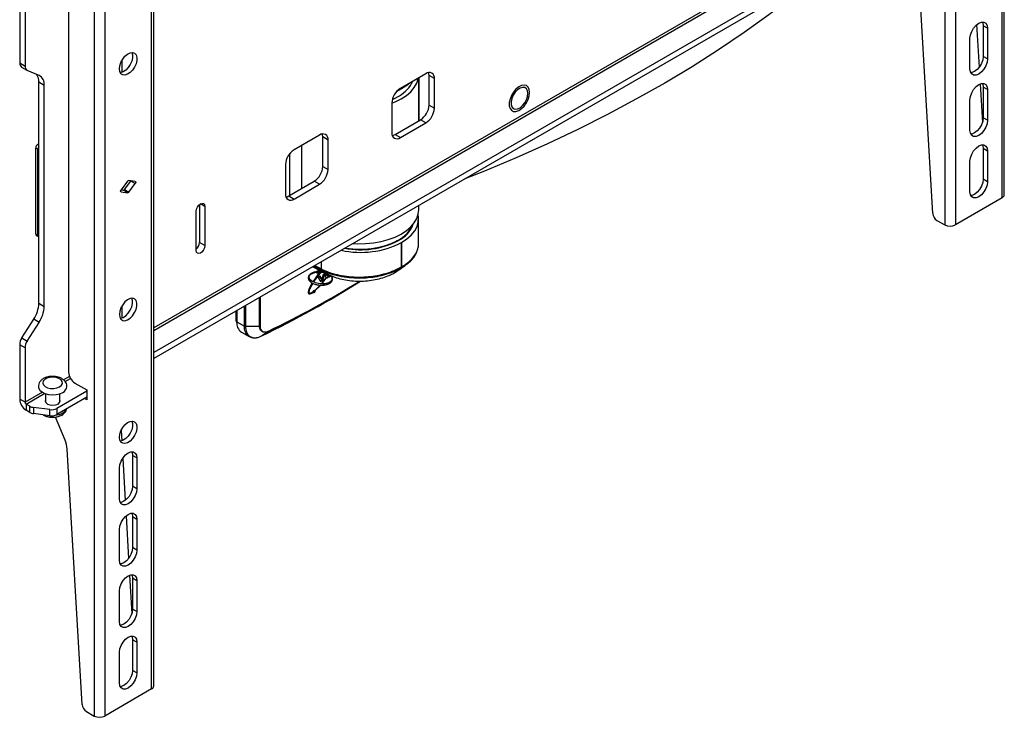
# Model space of a CAD drawing. Units: millimetres. Extents: x 7 to 277, y 14 to 266.
# Drawn here: x 7 to 40, y 214 to 237 of the extents above; entities that cross this region are included whole.
import ezdxf

# ---------------------------------------------------------------- set-up
doc = ezdxf.new("R2010")
doc.units = ezdxf.units.MM

msp = doc.modelspace()

# ---------------------------------------------------------------- linework, layer by layer
at = {"color": 7, "linetype": 'Continuous', "lineweight": 30}
for p, q in [((39.711, 231.323), (39.711, 265.618)), ((39.784, 231.425), (39.784, 265.72)), ((37.802, 264.72), (37.802, 230.425)), ((38.156, 264.72), (38.156, 230.425)), ((11.427, 214.995), (11.427, 249.29)), ((11.5, 215.097), (11.5, 249.392)), ((9.518, 248.392), (9.518, 214.097)), ((9.871, 248.392), (9.871, 214.097)), ((37.555, 241.224), (11.5, 226.183)), ((37.555, 241.02), (11.5, 225.979)), ((37.404, 230.807), (36.907, 239.292)), ((7.043, 237.614), (7.043, 235.806)), ((7.22, 237.511), (7.22, 235.704)), ((8.669, 237.491), (8.669, 225.529)), ((38.864, 237.08), (38.947, 235.662)), ((39.223, 236.962), (39.082, 237.043)), ((39.082, 237.043), (39.082, 236.023)), ((39.223, 236.962), (39.223, 235.941)), ((38.643, 235.606), (38.643, 236.627)), ((7.043, 235.806), (7.22, 235.704)), ((10.437, 235.882), (10.437, 235.492)), ((39.223, 235.941), (39.082, 236.023)), ((7.105, 235.669), (7.282, 235.567)), ((7.686, 235.394), (7.293, 235.561)), ((20.549, 235.448), (19.7, 234.959)), ((7.856, 235.061), (7.679, 235.163)), ((7.679, 227.816), (7.679, 235.163)), ((20.31, 233.882), (20.31, 235.31)), ((20.831, 235.285), (20.655, 235.387)), ((20.655, 234.407), (20.655, 235.387)), ((20.831, 234.305), (20.831, 235.285)), ((38.98, 235.11), (39.055, 233.824)), ((7.856, 227.714), (7.856, 235.061)), ((19.741, 234.942), (19.581, 234.859)), ((19.742, 234.943), (19.741, 234.942)), ((39.223, 234.92), (39.082, 235.002)), ((39.082, 235.002), (39.082, 233.981)), ((39.223, 234.92), (39.223, 233.9)), ((19.417, 234.469), (19.417, 233.489)), ((19.626, 234.691), (19.612, 234.683)), ((38.643, 233.565), (38.643, 234.586)), ((20.655, 234.407), (20.831, 234.305)), ((19.523, 233.428), (20.372, 233.917)), ((19.7, 233.326), (20.549, 233.815)), ((20.549, 233.815), (20.372, 233.917)), ((39.223, 233.9), (39.082, 233.981)), ((17.013, 233.407), (16.165, 232.918)), ((17.296, 233.244), (17.119, 233.346)), ((17.119, 232.366), (17.119, 233.346)), ((17.296, 232.264), (17.296, 233.244)), ((19.523, 233.428), (19.7, 233.326)), ((7.645, 232.938), (7.575, 232.979)), ((7.575, 230.121), (7.575, 232.979)), ((7.679, 233.121), (7.645, 233.101)), ((7.645, 230.08), (7.645, 232.938)), ((16.41, 233.059), (16.41, 231.63)), ((39.223, 232.879), (39.082, 232.961)), ((39.082, 232.961), (39.082, 231.94)), ((39.223, 232.879), (39.223, 231.858)), ((16.023, 231.407), (16.023, 232.792)), ((38.643, 231.523), (38.643, 232.544)), ((15.882, 232.428), (15.882, 231.448)), ((17.119, 232.366), (17.296, 232.264)), ((10.63, 231.873), (10.414, 231.593)), ((10.526, 231.595), (10.743, 231.876)), ((10.884, 231.864), (10.668, 231.895)), ((10.743, 231.876), (10.748, 231.883)), ((10.884, 231.794), (10.743, 231.876)), ((15.988, 231.387), (16.836, 231.876)), ((17.013, 231.774), (16.836, 231.876)), ((39.223, 231.858), (39.082, 231.94)), ((10.409, 231.585), (10.489, 231.574)), ((10.414, 231.523), (10.63, 231.492)), ((10.437, 231.622), (10.437, 231.581)), ((10.63, 231.492), (10.489, 231.574)), ((10.526, 231.595), (10.668, 231.514)), ((10.668, 231.514), (10.884, 231.794)), ((16.165, 231.284), (17.013, 231.774)), ((15.988, 231.387), (16.165, 231.284)), ((39.711, 231.323), (38.156, 230.425)), ((12.912, 229.57), (12.912, 230.877)), ((13.018, 231.096), (13.018, 229.835)), ((13.195, 231.04), (13.195, 229.733)), ((20.31, 230.923), (20.31, 231.065)), ((20.305, 229.799), (20.305, 230.623)), ((37.545, 230.574), (37.802, 230.425)), ((7.575, 230.121), (7.645, 230.08)), ((7.595, 230.075), (7.666, 230.034)), ((19.635, 229.9), (19.636, 229.901)), ((13.195, 229.733), (13.018, 229.835)), ((19.112, 229.705), (19.004, 229.665)), ((19.066, 229.688), (19.066, 229.68)), ((19.741, 229.839), (19.742, 229.839)), ((19.741, 229.839), (19.741, 229.027)), ((19.742, 229.028), (19.742, 229.839)), ((16.788, 229.031), (17.312, 228.769)), ((16.993, 228.876), (16.987, 228.856)), ((17.036, 228.876), (16.993, 228.876)), ((17.005, 228.865), (17.022, 228.884)), ((17.019, 228.856), (17.036, 228.876)), ((17.073, 228.959), (17.074, 228.958)), ((17.095, 228.872), (17.078, 228.852)), ((17.093, 228.914), (17.308, 228.772)), ((17.116, 228.867), (17.095, 228.872)), ((19.723, 228.983), (19.516, 228.837)), ((19.724, 228.984), (19.517, 228.838)), ((19.724, 228.984), (19.723, 228.983)), ((19.741, 229.027), (19.742, 229.028)), ((16.8, 228.548), (16.814, 228.54)), ((16.8, 228.547), (16.828, 228.532)), ((16.897, 228.859), (16.911, 228.851)), ((16.911, 228.851), (16.916, 228.869)), ((16.967, 228.679), (17.047, 228.539)), ((16.987, 228.856), (17.019, 228.856)), ((16.99, 228.865), (17.005, 228.865)), ((17.005, 228.865), (17.019, 228.856)), ((17.072, 228.623), (17.022, 228.725)), ((17.086, 228.614), (17.036, 228.717)), ((17.072, 228.623), (17.086, 228.614)), ((17.078, 228.852), (17.195, 228.828)), ((17.212, 228.649), (17.078, 228.473)), ((17.082, 228.857), (17.176, 228.837)), ((17.136, 228.773), (17.086, 228.614)), ((17.095, 228.472), (17.221, 228.64)), ((17.111, 228.591), (17.191, 228.82)), ((17.111, 228.591), (17.125, 228.583)), ((17.125, 228.583), (17.205, 228.811)), ((17.201, 228.74), (17.215, 228.731)), ((17.207, 228.648), (17.221, 228.64)), ((17.221, 228.64), (17.212, 228.649)), ((17.22, 228.667), (17.234, 228.659)), ((17.232, 228.809), (17.223, 228.791)), ((17.261, 228.766), (17.275, 228.758)), ((17.288, 228.727), (17.329, 228.745)), ((17.315, 228.702), (17.387, 228.749)), ((17.315, 228.702), (17.329, 228.694)), ((17.329, 228.694), (17.401, 228.741)), ((17.4, 228.721), (17.397, 228.718)), ((17.41, 228.729), (17.4, 228.721)), ((19.516, 228.837), (19.517, 228.838)), ((16.785, 228.464), (16.758, 228.478)), ((17.019, 228.404), (16.868, 228.25)), ((16.868, 228.25), (16.872, 228.237)), ((16.872, 228.237), (17.036, 228.403)), ((17.036, 228.403), (17.019, 228.404)), ((17.078, 228.473), (17.095, 228.472)), ((17.081, 228.481), (17.095, 228.472)), ((16.658, 228.133), (16.658, 228.133)), ((16.775, 228.181), (16.789, 228.172)), ((16.789, 228.172), (16.787, 228.186)), ((7.679, 227.816), (7.856, 227.714)), ((10.437, 227.717), (10.437, 227.327)), ((14.261, 227.573), (14.261, 227.206)), ((7.116, 226.665), (7.509, 227.286)), ((7.686, 227.184), (7.509, 227.286)), ((14.235, 227.558), (14.235, 227.238)), ((7.293, 226.563), (7.686, 227.184)), ((14.261, 227.206), (14.515, 227.059)), ((15.022, 227.048), (14.55, 227.051)), ((7.116, 226.665), (7.293, 226.563)), ((14.417, 226.862), (14.678, 226.712)), ((15.311, 226.884), (15.094, 226.737)), ((7.22, 226.336), (7.043, 226.438)), ((7.043, 226.438), (7.043, 224.631)), ((7.22, 226.336), (7.22, 224.528)), ((8.881, 225.161), (9.27, 224.937)), ((7.22, 224.528), (7.043, 224.631)), ((7.899, 224.814), (7.899, 224.529)), ((9.27, 224.896), (8.277, 224.322)), ((9.27, 224.692), (8.277, 224.118)), ((8.379, 224.529), (8.379, 224.814)), ((9.27, 224.61), (9.2, 224.651)), ((9.27, 224.937), (9.27, 224.61)), ((7.381, 224.394), (7.255, 224.467)), ((7.255, 224.467), (7.255, 224.263)), ((7.381, 224.19), (7.381, 224.394)), ((8.044, 224.284), (7.502, 224.356)), ((7.502, 224.356), (7.502, 224.152)), ((8.277, 224.322), (8.277, 224.118)), ((7.381, 224.19), (7.255, 224.263)), ((8.044, 224.08), (7.502, 224.152)), ((8.044, 224.08), (8.044, 224.284)), ((8.549, 223.269), (8.233, 224.037)), ((10.414, 223.588), (10.434, 223.243)), ((9.12, 214.479), (8.623, 222.963)), ((10.468, 222.665), (10.55, 221.262)), ((10.939, 222.675), (10.798, 222.756)), ((10.798, 222.756), (10.798, 221.736)), ((10.939, 222.675), (10.939, 221.654)), ((10.359, 221.319), (10.359, 222.34)), ((10.939, 221.654), (10.798, 221.736)), ((10.58, 220.751), (10.663, 219.334)), ((10.939, 220.633), (10.798, 220.715)), ((10.798, 220.715), (10.798, 219.694)), ((10.939, 220.633), (10.939, 219.613)), ((10.359, 219.278), (10.359, 220.299)), ((10.939, 219.613), (10.798, 219.694)), ((10.695, 218.782), (10.771, 217.496)), ((10.939, 218.592), (10.798, 218.674)), ((10.798, 218.674), (10.798, 217.653)), ((10.939, 218.592), (10.939, 217.571)), ((10.359, 217.237), (10.359, 218.257)), ((10.939, 217.571), (10.798, 217.653)), ((10.939, 216.551), (10.798, 216.632)), ((10.798, 216.632), (10.798, 215.612)), ((10.939, 216.551), (10.939, 215.53)), ((10.359, 215.195), (10.359, 216.216)), ((10.939, 215.53), (10.798, 215.612)), ((11.427, 214.995), (9.871, 214.097)), ((9.261, 214.245), (9.518, 214.097))]:
    msp.add_line(p, q, dxfattribs=at)
at = {"color": 1, "linetype": 'Continuous', "lineweight": 30}
for p, q in [((36.984, 241.711), (11.5, 227)), ((11.5, 226.918), (37.016, 241.648)), ((20.314, 235.313), (20.314, 233.884)), ((19.741, 234.982), (19.741, 234.942)), ((19.742, 234.943), (19.742, 234.983)), ((7.645, 233.101), (7.679, 233.082)), ((10.403, 231.53), (10.414, 231.523)), ((13.195, 231.04), (13.053, 231.121)), ((16.788, 229.032), (17.308, 228.772)), ((17.093, 228.914), (16.82, 229.05)), ((16.852, 229.069), (17.073, 228.959)), ((17.074, 228.958), (17.074, 229.197)), ((15.022, 227.048), (15.022, 228.012)), ((15.035, 228.02), (15.035, 227.05)), ((14.515, 227.059), (14.515, 227.72)), ((14.55, 227.74), (14.55, 227.051)), ((8.7, 225.383), (8.503, 225.269)), ((8.555, 225.218), (8.731, 225.32)), ((7.796, 224.861), (7.22, 224.528)), ((7.255, 224.467), (7.873, 224.824))]:
    msp.add_line(p, q, dxfattribs=at)
at = {"color": 7, "linetype": 'Continuous', "lineweight": 30, "flags": 128}
for points in [[(32.754, 238.006), (31.959, 237.404), (31.135, 236.816), (30.282, 236.242), (29.4, 235.683), (28.491, 235.139), (27.555, 234.61), (26.592, 234.097), (25.604, 233.6), (24.592, 233.12), (23.556, 232.657), (22.497, 232.211), (21.842, 231.949)], [(38.643, 236.627), (38.658, 236.738), (38.699, 236.856), (38.763, 236.967), (38.844, 237.061), (38.933, 237.129), (39.023, 237.164), (39.104, 237.163), (39.168, 237.126), (39.209, 237.057), (39.223, 236.962)], [(39.055, 237.168), (39.068, 237.138), (39.082, 237.043)], [(10.359, 235.609), (10.372, 235.715), (10.41, 235.827), (10.468, 235.934), (10.543, 236.027), (10.627, 236.098), (10.714, 236.14), (10.794, 236.15), (10.862, 236.127), (10.91, 236.072), (10.936, 235.992), (10.936, 235.892), (10.91, 235.782), (10.862, 235.671), (10.794, 235.57), (10.714, 235.487), (10.627, 235.43), (10.543, 235.403), (10.468, 235.41), (10.41, 235.449), (10.372, 235.518), (10.359, 235.609)], [(10.771, 236.15), (10.794, 236.073), (10.794, 235.973), (10.769, 235.863), (10.72, 235.753), (10.653, 235.652), (10.572, 235.569), (10.486, 235.511), (10.402, 235.485), (10.386, 235.484)], [(39.223, 235.941), (39.209, 235.829), (39.168, 235.712), (39.104, 235.601), (39.023, 235.507), (38.933, 235.439), (38.844, 235.403), (38.763, 235.404), (38.699, 235.441), (38.658, 235.511), (38.643, 235.606)], [(39.082, 236.023), (39.068, 235.911), (39.026, 235.794), (38.962, 235.683), (38.882, 235.589), (38.792, 235.52), (38.702, 235.485), (38.67, 235.481)], [(20.655, 235.387), (20.649, 235.448), (20.64, 235.484)], [(19.417, 234.468), (19.523, 234.51), (19.724, 234.609), (19.9, 234.723), (20.047, 234.85), (20.164, 234.987), (20.247, 235.131), (20.296, 235.281), (20.301, 235.305)], [(20.013, 235.139), (19.918, 235.059), (19.742, 234.943)], [(38.643, 234.586), (38.658, 234.697), (38.699, 234.814), (38.763, 234.925), (38.844, 235.02), (38.933, 235.088), (39.023, 235.123), (39.104, 235.122), (39.168, 235.085), (39.209, 235.015), (39.223, 234.92)], [(39.055, 235.127), (39.068, 235.097), (39.082, 235.002)], [(23.999, 234.828), (23.987, 234.926), (23.95, 235.003), (23.892, 235.052), (23.816, 235.07), (23.729, 235.055), (23.637, 235.009), (23.546, 234.935), (23.464, 234.839), (23.397, 234.727), (23.349, 234.608), (23.324, 234.491), (23.324, 234.384), (23.349, 234.296), (23.397, 234.232), (23.464, 234.198), (23.546, 234.197), (23.637, 234.227), (23.729, 234.288), (23.816, 234.374), (23.892, 234.479), (23.95, 234.595), (23.987, 234.715), (23.999, 234.828)], [(23.943, 234.795), (23.93, 234.884), (23.894, 234.951), (23.836, 234.989), (23.763, 234.995), (23.681, 234.97), (23.597, 234.914), (23.518, 234.833), (23.453, 234.734), (23.405, 234.626), (23.38, 234.519), (23.38, 234.421), (23.405, 234.343), (23.453, 234.29), (23.518, 234.267), (23.597, 234.277), (23.681, 234.318), (23.763, 234.387), (23.836, 234.478), (23.894, 234.583), (23.93, 234.691), (23.943, 234.795)], [(19.436, 234.597), (19.485, 234.619), (19.67, 234.717)], [(39.223, 233.9), (39.209, 233.788), (39.168, 233.671), (39.104, 233.56), (39.023, 233.466), (38.933, 233.397), (38.844, 233.362), (38.763, 233.363), (38.699, 233.4), (38.658, 233.47), (38.643, 233.565)], [(39.082, 233.981), (39.068, 233.87), (39.026, 233.752), (38.962, 233.641), (38.882, 233.547), (38.792, 233.479), (38.702, 233.444), (38.67, 233.44)], [(17.119, 233.346), (17.114, 233.407), (17.104, 233.443)], [(19.432, 233.392), (19.468, 233.402), (19.523, 233.428)], [(38.643, 232.544), (38.658, 232.656), (38.699, 232.773), (38.763, 232.884), (38.844, 232.978), (38.933, 233.046), (39.023, 233.082), (39.104, 233.081), (39.168, 233.044), (39.209, 232.974), (39.223, 232.879)], [(39.055, 233.086), (39.068, 233.056), (39.082, 232.961)], [(10.884, 231.864), (10.891, 231.861), (10.896, 231.856), (10.899, 231.848), (10.901, 231.839), (10.899, 231.828), (10.896, 231.816), (10.891, 231.805), (10.884, 231.794)], [(39.223, 231.858), (39.209, 231.747), (39.168, 231.629), (39.104, 231.518), (39.023, 231.424), (38.933, 231.356), (38.844, 231.321), (38.763, 231.322), (38.699, 231.359), (38.658, 231.428), (38.643, 231.523)], [(39.082, 231.94), (39.068, 231.828), (39.026, 231.711), (38.962, 231.6), (38.882, 231.506), (38.792, 231.438), (38.702, 231.402), (38.67, 231.398)], [(10.414, 231.523), (10.407, 231.526), (10.402, 231.531), (10.399, 231.539), (10.398, 231.548), (10.399, 231.559), (10.402, 231.571), (10.407, 231.582), (10.414, 231.593)], [(15.897, 231.351), (15.933, 231.361), (15.988, 231.387)], [(12.912, 230.877), (12.923, 230.945), (12.953, 231.016), (12.999, 231.078), (13.053, 231.121), (13.107, 231.14), (13.153, 231.131), (13.184, 231.096), (13.195, 231.04)], [(18.127, 229.805), (18.283, 229.798), (18.547, 229.802), (18.808, 229.827), (19.061, 229.872), (19.3, 229.937), (19.523, 230.019), (19.724, 230.118), (19.9, 230.232), (20.047, 230.359), (20.164, 230.496), (20.247, 230.64), (20.296, 230.79), (20.31, 230.923)], [(19.742, 229.839), (19.918, 229.956), (20.064, 230.086), (20.177, 230.226), (20.255, 230.374), (20.297, 230.526), (20.302, 230.681), (20.29, 230.762)], [(17.866, 229.654), (17.993, 229.636), (18.242, 229.616), (18.493, 229.617), (18.742, 229.638), (18.983, 229.678), (19.212, 229.738), (19.424, 229.815), (19.616, 229.909), (19.783, 230.017), (19.922, 230.137), (20.031, 230.268), (20.108, 230.406), (20.121, 230.44)], [(13.195, 229.733), (13.184, 229.665), (13.153, 229.594), (13.107, 229.532), (13.053, 229.488), (12.999, 229.47), (12.953, 229.478), (12.923, 229.514), (12.912, 229.57)], [(19.887, 229.097), (19.821, 229.044), (19.724, 228.984), (19.724, 228.984), (19.724, 228.984)], [(16.759, 228.555), (16.766, 228.551), (16.773, 228.547)], [(17.265, 228.74), (17.272, 228.735), (17.279, 228.731)], [(16.814, 228.54), (16.821, 228.536), (16.828, 228.532)], [(10.359, 227.443), (10.372, 227.352), (10.41, 227.284), (10.468, 227.245), (10.543, 227.238), (10.627, 227.264), (10.714, 227.322), (10.794, 227.405), (10.862, 227.506), (10.91, 227.616), (10.936, 227.726), (10.936, 227.826), (10.91, 227.907), (10.862, 227.961), (10.794, 227.984), (10.714, 227.974), (10.627, 227.932), (10.543, 227.861), (10.468, 227.768), (10.41, 227.661), (10.372, 227.55), (10.359, 227.443)], [(10.386, 227.318), (10.402, 227.32), (10.486, 227.346), (10.572, 227.403), (10.653, 227.486), (10.72, 227.587), (10.769, 227.698), (10.794, 227.808), (10.794, 227.908), (10.771, 227.985)], [(16.669, 228.161), (16.675, 228.157), (16.682, 228.152)], [(8.369, 225.041), (8.431, 225.091), (8.461, 225.15), (8.457, 225.212), (8.418, 225.27), (8.349, 225.317), (8.257, 225.348), (8.152, 225.361), (8.046, 225.353), (7.95, 225.326), (7.874, 225.283), (7.827, 225.227), (7.814, 225.166), (7.836, 225.105), (7.891, 225.052), (7.972, 225.012), (8.072, 224.99), (8.179, 224.987), (8.282, 225.005), (8.369, 225.041)], [(7.664, 225.05), (7.671, 225.004), (7.71, 224.933), (7.781, 224.871), (7.878, 224.822), (7.995, 224.79), (8.123, 224.777), (8.251, 224.785), (8.372, 224.812), (8.475, 224.857)], [(7.899, 224.61), (7.889, 224.569), (7.908, 224.514), (7.962, 224.467), (8.043, 224.436), (8.139, 224.425), (8.235, 224.436), (8.316, 224.467), (8.37, 224.514), (8.389, 224.569), (8.379, 224.61)], [(10.359, 223.361), (10.372, 223.467), (10.41, 223.578), (10.468, 223.685), (10.543, 223.779), (10.627, 223.849), (10.714, 223.892), (10.794, 223.902), (10.862, 223.878), (10.91, 223.824), (10.936, 223.743), (10.936, 223.644), (10.91, 223.534), (10.862, 223.423), (10.794, 223.322), (10.714, 223.239), (10.627, 223.182), (10.543, 223.155), (10.468, 223.162), (10.41, 223.201), (10.372, 223.269), (10.359, 223.361)], [(10.771, 223.902), (10.794, 223.825), (10.794, 223.725), (10.769, 223.615), (10.72, 223.505), (10.653, 223.403), (10.572, 223.321), (10.486, 223.263), (10.402, 223.237), (10.386, 223.236)], [(10.359, 222.34), (10.373, 222.452), (10.415, 222.569), (10.479, 222.68), (10.56, 222.774), (10.649, 222.842), (10.739, 222.878), (10.819, 222.877), (10.884, 222.84), (10.925, 222.77), (10.939, 222.675)], [(10.771, 222.882), (10.783, 222.852), (10.798, 222.756)], [(10.798, 221.736), (10.783, 221.624), (10.742, 221.507), (10.678, 221.396), (10.597, 221.302), (10.508, 221.234), (10.418, 221.198), (10.386, 221.194)], [(10.939, 221.654), (10.925, 221.542), (10.884, 221.425), (10.819, 221.314), (10.739, 221.22), (10.649, 221.152), (10.56, 221.117), (10.479, 221.118), (10.415, 221.155), (10.373, 221.224), (10.359, 221.319)], [(10.359, 220.299), (10.373, 220.41), (10.415, 220.527), (10.479, 220.639), (10.56, 220.733), (10.649, 220.801), (10.739, 220.836), (10.819, 220.835), (10.884, 220.798), (10.925, 220.729), (10.939, 220.633)], [(10.771, 220.84), (10.783, 220.81), (10.798, 220.715)], [(10.939, 219.613), (10.925, 219.501), (10.884, 219.384), (10.819, 219.273), (10.739, 219.179), (10.649, 219.111), (10.56, 219.075), (10.479, 219.076), (10.415, 219.113), (10.373, 219.183), (10.359, 219.278)], [(10.798, 219.694), (10.783, 219.583), (10.742, 219.466), (10.678, 219.355), (10.597, 219.26), (10.508, 219.192), (10.418, 219.157), (10.386, 219.153)], [(10.359, 218.257), (10.373, 218.369), (10.415, 218.486), (10.479, 218.597), (10.56, 218.691), (10.649, 218.759), (10.739, 218.795), (10.819, 218.794), (10.884, 218.757), (10.925, 218.687), (10.939, 218.592)], [(10.771, 218.799), (10.783, 218.769), (10.798, 218.674)], [(10.939, 217.571), (10.925, 217.46), (10.884, 217.343), (10.819, 217.232), (10.739, 217.137), (10.649, 217.069), (10.56, 217.034), (10.479, 217.035), (10.415, 217.072), (10.373, 217.141), (10.359, 217.237)], [(10.798, 217.653), (10.783, 217.541), (10.742, 217.424), (10.678, 217.313), (10.597, 217.219), (10.508, 217.151), (10.418, 217.116), (10.386, 217.112)], [(10.771, 216.757), (10.783, 216.728), (10.798, 216.632)], [(10.359, 216.216), (10.373, 216.328), (10.415, 216.445), (10.479, 216.556), (10.56, 216.65), (10.649, 216.718), (10.739, 216.753), (10.819, 216.753), (10.884, 216.716), (10.925, 216.646), (10.939, 216.551)], [(10.939, 215.53), (10.925, 215.418), (10.884, 215.301), (10.819, 215.19), (10.739, 215.096), (10.649, 215.028), (10.56, 214.993), (10.479, 214.993), (10.415, 215.03), (10.373, 215.1), (10.359, 215.195)], [(10.798, 215.612), (10.783, 215.5), (10.742, 215.383), (10.678, 215.272), (10.597, 215.178), (10.508, 215.11), (10.418, 215.074), (10.386, 215.07)]]:
    msp.add_lwpolyline(points, dxfattribs=at)
at = {"color": 7, "linetype": 'Continuous', "lineweight": 30}
for centre, radius, start, end in [((7.191, 235.79), 0.149, 173.8934, 234.7941), ((7.363, 235.688), 0.144, 173.3666, 240.7754), ((7.277, 235.186), 0.403, 356.7169, 37.6997), ((20.659, 235.313), 0.175, 350.7859, 129.2032), ((7.521, 235.1), 0.337, 353.3666, 60.7758), ((19.169, 235.626), 1.037, 298.8587, 335.6112), ((20.031, 234.441), 0.615, 122.6055, 177.3944), ((20.041, 234.435), 0.615, 302.6058, 357.3944), ((20.217, 234.333), 0.615, 302.6054, 357.3948), ((19.59, 233.461), 0.175, 170.786, 309.203), ((17.123, 233.272), 0.175, 350.7859, 129.2032), ((7.728, 232.972), 0.154, 122.6039, 177.3957), ((7.799, 232.931), 0.153, 141.0577, 177.337), ((16.496, 232.4), 0.615, 122.6056, 177.3943), ((16.505, 232.394), 0.615, 302.6056, 357.3945), ((16.682, 232.292), 0.615, 302.6054, 357.3948), ((10.669, 231.849), 0.0454, 91.5679, 148.4262), ((10.488, 231.619), 0.0454, 271.5661, 328.428), ((10.629, 231.537), 0.0454, 271.5677, 328.4265), ((16.054, 231.42), 0.175, 170.7862, 309.2029), ((39.659, 231.438), 0.126, 294.3755, 354.3049), ((37.713, 230.834), 0.31, 185.0795, 237.2308), ((19.184, 230.803), 1.009, 296.6519, 339.496), ((37.979, 230.766), 0.384, 242.6097, 297.3902), ((7.624, 230.115), 0.0493, 173.6988, 234.9891), ((7.689, 230.073), 0.0441, 170.6891, 257.4883), ((18.379, 232.353), 2.756, 259.0309, 297.1182), ((18.362, 232.331), 2.727, 259.3864, 297.477), ((12.704, 229.852), 0.314, 311.3911, 356.9972), ((18.378, 232.491), 2.982, 257.5684, 297.1944), ((17.127, 228.955), 0.0537, 176.4083, 230.95), ((1.167, 255.73), 32.165, 295.6572, 302.3452), ((0.983, 256.652), 33.037, 295.7029, 301.732), ((0.98, 256.673), 33.05, 295.7033, 301.7083), ((1.079, 257.48), 32.893, 298.8813, 299.019), ((1.046, 257.339), 32.932, 299.0412, 299.1972), ((1.137, 257.194), 32.775, 299.0407, 299.1975), ((0.845, 257.896), 33.37, 299.2221, 299.3572), ((6.649, 227.855), 1.031, 326.5271, 357.8359), ((6.826, 227.753), 1.031, 326.5273, 357.8356), ((14.319, 227.242), 0.0834, 182.4775, 227.3058), ((14.618, 227.16), 0.36, 172.7456, 235.9423), ((7.484, 226.421), 0.442, 146.5269, 177.8365), ((7.661, 226.319), 0.442, 146.5273, 177.836), ((9.13, 225.55), 0.461, 182.6056, 237.3943), ((8.378, 225.073), 0.237, 294.0633, 354.609), ((7.503, 224.651), 0.461, 182.6056, 237.3942), ((7.296, 224.532), 0.0768, 182.6072, 237.3919), ((7.54, 224.684), 0.331, 241.2252, 263.2898), ((8.101, 224.661), 0.382, 261.3707, 297.4308), ((8.36, 224.408), 0.263, 295.8015, 337.2777), ((7.54, 224.48), 0.331, 241.2252, 263.2898), ((8.101, 224.457), 0.382, 261.3707, 297.4308), ((8.162, 224.754), 0.661, 275.5901, 298.2573), ((7.665, 222.893), 0.961, 4.1865, 23.0279), ((11.375, 215.11), 0.126, 294.3742, 354.3056), ((9.429, 214.506), 0.31, 185.0789, 237.2314), ((9.694, 214.438), 0.384, 242.6093, 297.3906)]:
    msp.add_arc(centre, radius, start, end, dxfattribs=at)
at = {"color": 1, "linetype": 'Continuous', "lineweight": 30}
for points, knots in [([(19.742, 229.028), (19.776, 229.048), (19.882, 229.113), (20.036, 229.236), (20.183, 229.404), (20.275, 229.588), (20.311, 229.722), (20.303, 229.793), (20.302, 229.799)], [0, 0, 0, 0, 0.095922, 0.307531, 0.525276, 0.748197, 0.978328, 1, 1, 1, 1]), ([(14.678, 226.712), (14.636, 226.747), (14.555, 226.814), (14.518, 226.955), (14.516, 227.041), (14.515, 227.059)], [0, 0, 0, 0, 0.455456, 0.884815, 1, 1, 1, 1])]:
    msp.add_open_spline(points, degree=3, knots=knots, dxfattribs=at)
at = {"color": 7, "linetype": 'Continuous', "lineweight": 30}
for points, knots in [([(19.893, 229.096), (19.939, 229.133), (20.035, 229.21), (20.148, 229.341), (20.235, 229.482), (20.286, 229.628), (20.308, 229.736), (20.303, 229.792), (20.303, 229.799)], [0, 0, 0, 0, 0.1869847, 0.3870221, 0.5855022, 0.7807128, 0.9737257, 1, 1, 1, 1]), ([(17.06, 228.891), (17.034, 228.86), (16.974, 228.792), (16.887, 228.677), (16.829, 228.59), (16.8, 228.547)], [0, 0, 0, 0, 0.282999, 0.64152, 1, 1, 1, 1]), ([(16.814, 228.54), (16.841, 228.58), (16.895, 228.66), (16.982, 228.773), (17.043, 228.849), (17.077, 228.884), (17.078, 228.886)], [0, 0, 0, 0, 0.325737, 0.655364, 0.982383, 1, 1, 1, 1]), ([(16.828, 228.532), (16.855, 228.572), (16.908, 228.651), (16.996, 228.764), (17.058, 228.841), (17.091, 228.877), (17.093, 228.879)], [0, 0, 0, 0, 0.324743, 0.653378, 0.979427, 1, 1, 1, 1]), ([(16.915, 228.833), (16.915, 228.833), (16.917, 228.83), (16.926, 228.83), (16.938, 228.834), (16.951, 228.844), (16.962, 228.858), (16.97, 228.875), (16.971, 228.885), (16.971, 228.89)], [0, 0, 0, 0, 0.007285, 0.172732, 0.338149, 0.503565, 0.669013, 0.834493, 1, 1, 1, 1]), ([(16.985, 228.882), (16.985, 228.887), (16.984, 228.896), (16.976, 228.904), (16.965, 228.906), (16.952, 228.902), (16.939, 228.892), (16.928, 228.878), (16.921, 228.861), (16.918, 228.845), (16.921, 228.832), (16.928, 228.824), (16.939, 228.821), (16.952, 228.826), (16.965, 228.836), (16.976, 228.85), (16.984, 228.867), (16.985, 228.877), (16.985, 228.882)], [0, 0, 0, 0, 0.062503, 0.125005, 0.187492, 0.25, 0.312503, 0.375006, 0.437508, 0.500011, 0.562462, 0.625002, 0.687491, 0.749998, 0.8125, 0.875005, 0.937478, 1, 1, 1, 1]), ([(16.971, 228.89), (16.971, 228.895), (16.97, 228.904), (16.965, 228.909), (16.962, 228.911)], [0, 0, 0, 0, 0.511004, 1, 1, 1, 1]), ([(17.073, 228.959), (17.074, 228.952), (17.075, 228.941), (17.081, 228.925), (17.088, 228.918), (17.093, 228.914)], [0, 0, 0, 0, 0.310306, 0.58066, 1, 1, 1, 1]), ([(17.074, 228.958), (17.11, 228.941), (17.226, 228.885), (17.447, 228.806), (17.748, 228.734), (18.075, 228.693), (18.401, 228.685), (18.711, 228.707), (19.008, 228.753), (19.297, 228.829), (19.546, 228.923), (19.683, 228.996), (19.741, 229.027)], [0, 0, 0, 0, 0.048872, 0.158749, 0.268626, 0.38419, 0.499753, 0.599999, 0.700244, 0.810041, 0.919837, 1, 1, 1, 1]), ([(17.094, 228.913), (17.093, 228.913), (17.093, 228.913), (17.093, 228.914), (17.093, 228.914)], [0, 0, 0, 0, 0.992475, 1, 1, 1, 1]), ([(19.723, 228.983), (19.723, 228.983), (19.668, 228.951), (19.53, 228.881), (19.285, 228.787), (19, 228.713), (18.708, 228.667), (18.402, 228.645), (18.081, 228.653), (17.759, 228.693), (17.462, 228.764), (17.244, 228.841), (17.129, 228.896), (17.094, 228.913)], [0, 0, 0, 0, 0.000002, 0.080152, 0.189936, 0.299721, 0.39996, 0.500198, 0.615764, 0.73133, 0.841222, 0.951114, 1, 1, 1, 1]), ([(19.517, 228.838), (19.517, 228.838), (19.554, 228.859), (19.587, 228.883), (19.619, 228.907)], [0, 0, 0, 0, 0.000038, 1, 1, 1, 1]), ([(19.622, 228.904), (19.66, 228.931), (19.736, 228.984), (19.812, 229.038), (19.851, 229.065)], [0, 0, 0, 0, 0.500001, 1, 1, 1, 1]), ([(19.741, 229.027), (19.74, 229.018), (19.738, 228.998), (19.728, 228.988), (19.723, 228.983)], [0, 0, 0, 0, 0.4999956, 1, 1, 1, 1]), ([(19.742, 229.028), (19.741, 229.018), (19.74, 228.999), (19.729, 228.989), (19.724, 228.984)], [0, 0, 0, 0, 0.499998, 1, 1, 1, 1]), ([(16.916, 228.869), (16.877, 228.862), (16.813, 228.849), (16.732, 228.809), (16.686, 228.77), (16.661, 228.74), (16.644, 228.706), (16.637, 228.671), (16.64, 228.637), (16.656, 228.588), (16.725, 228.504), (16.879, 228.43), (17.091, 228.403), (17.263, 228.432), (17.361, 228.488), (17.395, 228.516), (17.422, 228.547), (17.44, 228.583), (17.449, 228.62), (17.445, 228.677), (17.425, 228.707), (17.41, 228.729)], [0, 0, 0, 0, 0.080664, 0.135209, 0.156548, 0.174883, 0.191956, 0.209784, 0.230396, 0.254816, 0.316073, 0.480683, 0.663313, 0.81038, 0.837563, 0.860602, 0.880156, 0.898091, 0.917027, 0.93883, 1, 1, 1, 1]), ([(16.76, 228.556), (16.746, 228.565), (16.713, 228.585), (16.677, 228.624), (16.657, 228.666), (16.653, 228.697), (16.656, 228.718), (16.662, 228.736), (16.666, 228.743), (16.668, 228.747)], [0, 0, 0, 0, 0.2352864, 0.5785171, 0.7502946, 0.8363968, 0.9225761, 0.9653154, 1, 1, 1, 1]), ([(17.397, 228.718), (17.409, 228.701), (17.427, 228.678), (17.433, 228.634), (17.429, 228.61), (17.422, 228.591), (17.411, 228.572), (17.392, 228.549), (17.363, 228.526), (17.277, 228.477), (17.122, 228.455), (16.925, 228.475), (16.774, 228.535), (16.694, 228.61), (16.667, 228.66), (16.668, 228.701), (16.673, 228.721), (16.68, 228.735), (16.688, 228.75), (16.704, 228.769), (16.743, 228.802), (16.817, 228.835), (16.876, 228.845), (16.911, 228.851)], [0, 0, 0, 0, 0.054581, 0.073846, 0.090359, 0.09836, 0.106467, 0.124486, 0.145867, 0.171774, 0.316404, 0.500855, 0.673916, 0.740203, 0.788932, 0.807658, 0.816042, 0.824363, 0.833088, 0.842313, 0.863595, 0.920262, 1, 1, 1, 1]), ([(16.764, 228.494), (16.768, 228.491), (16.804, 228.466), (16.882, 228.444), (16.991, 228.423), (17.102, 228.42), (17.196, 228.434), (17.266, 228.456), (17.312, 228.476), (17.351, 228.499), (17.381, 228.525), (17.402, 228.549), (17.419, 228.576), (17.43, 228.606), (17.434, 228.635), (17.431, 228.669), (17.421, 228.699), (17.409, 228.717), (17.404, 228.724)], [0, 0, 0, 0, 0.019039, 0.177995, 0.31863, 0.459384, 0.598754, 0.654492, 0.703994, 0.756588, 0.784559, 0.809296, 0.835738, 0.861987, 0.886836, 0.914743, 0.967347, 1, 1, 1, 1]), ([(16.787, 228.833), (16.797, 228.836), (16.82, 228.845), (16.857, 228.853), (16.884, 228.857), (16.897, 228.859)], [0, 0, 0, 0, 0.245201, 0.622642, 1, 1, 1, 1]), ([(17.223, 228.791), (17.22, 228.781), (17.215, 228.76), (17.215, 228.741), (17.215, 228.731)], [0, 0, 0, 0, 0.498469, 1, 1, 1, 1]), ([(17.215, 228.731), (17.215, 228.717), (17.216, 228.694), (17.22, 228.671), (17.227, 228.662), (17.232, 228.66), (17.234, 228.659)], [0, 0, 0, 0, 0.500609, 0.750009, 0.874948, 1, 1, 1, 1]), ([(17.22, 228.667), (17.227, 228.666), (17.241, 228.665), (17.274, 228.68), (17.299, 228.693), (17.315, 228.702)], [0, 0, 0, 0, 0.2487999, 0.49899, 1, 1, 1, 1]), ([(17.234, 228.659), (17.241, 228.658), (17.255, 228.656), (17.288, 228.672), (17.313, 228.685), (17.329, 228.694)], [0, 0, 0, 0, 0.248779, 0.498974, 1, 1, 1, 1]), ([(17.264, 228.793), (17.264, 228.792), (17.261, 228.783), (17.261, 228.774), (17.261, 228.766)], [0, 0, 0, 0, 0.100783, 1, 1, 1, 1]), ([(17.261, 228.766), (17.261, 228.759), (17.261, 228.75), (17.264, 228.741), (17.267, 228.738), (17.27, 228.736), (17.273, 228.736), (17.274, 228.736)], [0, 0, 0, 0, 0.500194, 0.628593, 0.750068, 0.874904, 1, 1, 1, 1]), ([(17.279, 228.786), (17.278, 228.785), (17.275, 228.775), (17.275, 228.766), (17.275, 228.758)], [0, 0, 0, 0, 0.133246, 1, 1, 1, 1]), ([(17.275, 228.758), (17.275, 228.751), (17.275, 228.742), (17.278, 228.733), (17.281, 228.73), (17.284, 228.728), (17.287, 228.728), (17.288, 228.727)], [0, 0, 0, 0, 0.500136, 0.628526, 0.750005, 0.874865, 1, 1, 1, 1]), ([(17.308, 228.772), (17.308, 228.772), (17.373, 228.737), (17.515, 228.682), (17.751, 228.613), (18.006, 228.57), (18.271, 228.551), (18.54, 228.558), (18.805, 228.589), (19.058, 228.646), (19.273, 228.717), (19.421, 228.785), (19.493, 228.824), (19.516, 228.837), (19.516, 228.837)], [0, 0, 0, 0, 0.000002, 0.109879, 0.219756, 0.329632, 0.43951, 0.54931, 0.65911, 0.76883, 0.87855, 0.960734, 0.999998, 1, 1, 1, 1]), ([(16.758, 228.478), (16.733, 228.435), (16.685, 228.348), (16.644, 228.242), (16.637, 228.177), (16.642, 228.149), (16.657, 228.13), (16.688, 228.123), (16.734, 228.138), (16.77, 228.161), (16.789, 228.172)], [0, 0, 0, 0, 0.250258, 0.499436, 0.562124, 0.624749, 0.685603, 0.750021, 0.874851, 1, 1, 1, 1]), ([(16.669, 228.161), (16.667, 228.162), (16.662, 228.166), (16.658, 228.174), (16.654, 228.189), (16.654, 228.211), (16.667, 228.27), (16.706, 228.36), (16.75, 228.435), (16.772, 228.472)], [0, 0, 0, 0, 0.030794, 0.074042, 0.119312, 0.200418, 0.296074, 0.647614, 1, 1, 1, 1]), ([(16.787, 228.186), (16.771, 228.176), (16.748, 228.16), (16.716, 228.149), (16.697, 228.147), (16.684, 228.15), (16.677, 228.156), (16.671, 228.165), (16.667, 228.18), (16.668, 228.203), (16.68, 228.261), (16.72, 228.352), (16.764, 228.427), (16.785, 228.464)], [0, 0, 0, 0, 0.124908, 0.187473, 0.250174, 0.281921, 0.313031, 0.34364, 0.375766, 0.433179, 0.501038, 0.750205, 1, 1, 1, 1]), ([(16.792, 228.177), (16.792, 228.177), (16.795, 228.174), (16.803, 228.174), (16.816, 228.178), (16.829, 228.188), (16.84, 228.202), (16.848, 228.219), (16.848, 228.229), (16.849, 228.234)], [0, 0, 0, 0, 0.007772, 0.173135, 0.338471, 0.503808, 0.669171, 0.834573, 1, 1, 1, 1]), ([(16.863, 228.226), (16.862, 228.23), (16.861, 228.239), (16.854, 228.248), (16.843, 228.25), (16.83, 228.246), (16.817, 228.236), (16.806, 228.221), (16.798, 228.205), (16.796, 228.189), (16.798, 228.176), (16.806, 228.167), (16.817, 228.165), (16.83, 228.169), (16.843, 228.179), (16.854, 228.194), (16.861, 228.21), (16.862, 228.22), (16.863, 228.226)], [0, 0, 0, 0, 0.062502, 0.125006, 0.187493, 0.25, 0.312503, 0.375006, 0.437509, 0.500012, 0.562462, 0.625004, 0.687491, 0.749998, 0.812501, 0.875004, 0.93748, 1, 1, 1, 1]), ([(16.849, 228.234), (16.849, 228.239), (16.848, 228.248), (16.842, 228.252), (16.84, 228.255)], [0, 0, 0, 0, 0.5117696, 1, 1, 1, 1]), ([(16.646, 228.141), (16.653, 228.139), (16.674, 228.131), (16.705, 228.14), (16.726, 228.153), (16.73, 228.155)], [0, 0, 0, 0, 0.292671, 0.897388, 1, 1, 1, 1]), ([(14.515, 227.059), (14.518, 227.058), (14.523, 227.055), (14.531, 227.053), (14.54, 227.051), (14.547, 227.051), (14.55, 227.051)], [0, 0, 0, 0, 0.250034, 0.50003, 0.749991, 1, 1, 1, 1]), ([(14.55, 227.051), (14.55, 227.051), (14.55, 227.033), (14.554, 226.949), (14.591, 226.814), (14.669, 226.731), (14.765, 226.681), (14.871, 226.661), (15.001, 226.693), (15.076, 226.726), (15.094, 226.737), (15.094, 226.737)], [0, 0, 0, 0, 0.000005, 0.057529, 0.271973, 0.500452, 0.52764, 0.742509, 0.932859, 0.999995, 1, 1, 1, 1]), ([(15.035, 227.05), (15.033, 227.049), (15.029, 227.048), (15.025, 227.048), (15.022, 227.048)], [0, 0, 0, 0, 0.500004, 1, 1, 1, 1]), ([(15.311, 226.884), (15.311, 226.884), (15.295, 226.878), (15.252, 226.856), (15.173, 226.848), (15.093, 226.874), (15.036, 226.941), (15.022, 227.01), (15.022, 227.048), (15.022, 227.048)], [0, 0, 0, 0, 0.000011, 0.098992, 0.314877, 0.527337, 0.76363, 0.99999, 1, 1, 1, 1]), ([(15.035, 227.05), (15.039, 227.016), (15.047, 226.946), (15.104, 226.883), (15.181, 226.857), (15.255, 226.866), (15.301, 226.886), (15.315, 226.892)], [0, 0, 0, 0, 0.2363565, 0.4726628, 0.6851527, 0.9010388, 1, 1, 1, 1]), ([(14.688, 226.706), (14.684, 226.707), (14.681, 226.709), (14.678, 226.712), (14.678, 226.712)], [0, 0, 0, 0, 0.938921, 1, 1, 1, 1]), ([(14.69, 226.708), (14.696, 226.704), (14.728, 226.681), (14.803, 226.668), (14.909, 226.669), (15.007, 226.694), (15.069, 226.726), (15.093, 226.738)], [0, 0, 0, 0, 0.052669, 0.30937, 0.568749, 0.83375, 1, 1, 1, 1]), ([(15.311, 226.884), (15.312, 226.884), (15.313, 226.885), (15.314, 226.887), (15.315, 226.889), (15.315, 226.891), (15.315, 226.892)], [0, 0, 0, 0, 0.249956, 0.499973, 0.749991, 1, 1, 1, 1]), ([(8.613, 225.051), (8.613, 225.053), (8.618, 225.085), (8.599, 225.146), (8.557, 225.224), (8.489, 225.288), (8.401, 225.339), (8.293, 225.375), (8.173, 225.391), (8.049, 225.387), (7.929, 225.36), (7.825, 225.314), (7.744, 225.25), (7.691, 225.175), (7.664, 225.105), (7.667, 225.063), (7.668, 225.05)], [0, 0, 0, 0, 0.004734, 0.079004, 0.15049, 0.22421, 0.303931, 0.389132, 0.475648, 0.562306, 0.65009, 0.740321, 0.82112, 0.895779, 0.967, 1, 1, 1, 1]), ([(7.826, 224.109), (7.828, 224.107), (7.859, 224.084), (7.934, 224.056), (8.048, 224.029), (8.172, 224.025), (8.295, 224.041), (8.384, 224.071), (8.451, 224.105), (8.507, 224.144), (8.563, 224.204), (8.6, 224.264), (8.604, 224.3), (8.605, 224.307)], [0, 0, 0, 0, 0.011061, 0.13108, 0.255909, 0.380922, 0.506819, 0.63524, 0.683901, 0.75741, 0.869543, 0.974233, 1, 1, 1, 1])]:
    msp.add_open_spline(points, degree=3, knots=knots, dxfattribs=at)

doc.saveas('drawing.dxf')
